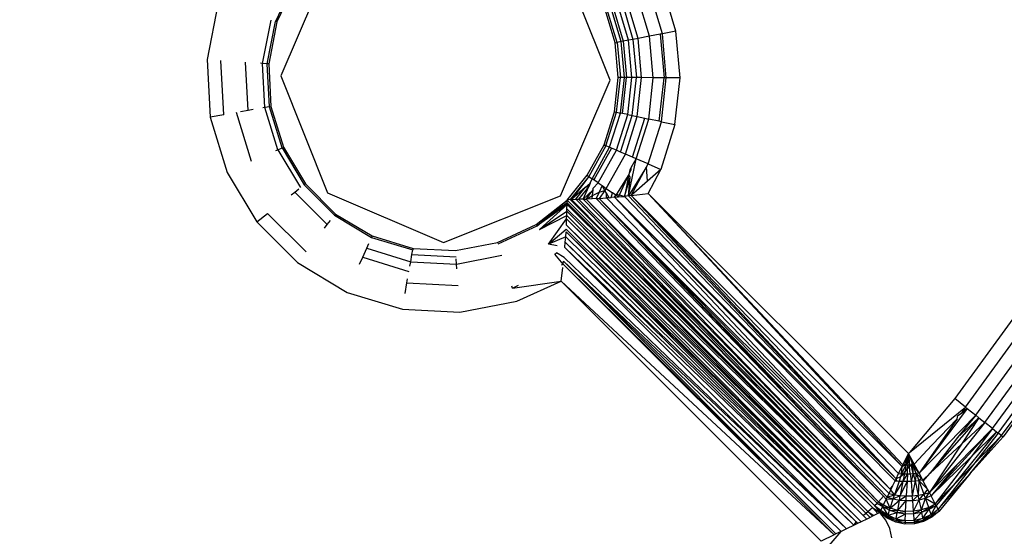
# Model space of a CAD drawing. Units: inches. Extents: x 4524 to 5640, y -3149 to -2566.
# Drawn here: x 5176 to 5179, y -2957 to -2956 of the extents above; entities that cross this region are included whole.
import ezdxf

# ---------------------------------------------------------------- set-up
doc = ezdxf.new("R2010")
doc.units = ezdxf.units.IN
doc.header["$MEASUREMENT"] = 0
doc.layers.add('VP-EQ', color=7, linetype='Continuous', true_color=0x8a3492, plot=False)
doc.styles.get("Standard").update_dxf_attribs({"font": 'arial.ttf'})
doc.dimstyles.get("Standard").update_dxf_attribs({"dimtxt": 14, "dimasz": 20, "dimexe": 20, "dimexo": 50, "dimgap": 20, "dimtad": 0, "dimdec": 0, "dimzin": 0, "dimdsep": 46, "dimtxsty": 'Standard', "dimcen": -0.09, "dimadec": 0, "dimazin": 0, "dimtfac": 1, "dimtdec": 4, "dimtofl": 0, "dimtmove": 0, "dimatfit": 3, "dimfxl": 70, "dimfxlon": 1, "dimtolj": 1, "dimtzin": 0, "dimarcsym": 0})

# ---------------------------------------------------------------- blocks, each defined once
blk = doc.blocks.new('*D176')
at = {"layer": 'Defpoints', "color": 0}
for p in [(5207.268, -2753.9925), (5020.3526, -3148.9542), (5619.7315, -3148.9542)]:
    blk.add_point(p, dxfattribs=at)
at = {"layer": 'VP-EQ', "color": 0, "lineweight": -2}
for p, q in [((5549.7315, -2753.9925), (5639.7315, -2753.9925)), ((5619.7315, -2773.9925), (5619.7315, -2915.9823)), ((5619.7315, -3128.9542), (5619.7315, -2986.9643)), ((5549.7315, -3148.9542), (5639.7315, -3148.9542))]:
    blk.add_line(p, q, dxfattribs=at)
at = {"layer": 'VP-EQ', "color": 0}
for points in [[(5623.0648, -2773.9925), (5616.3982, -2773.9925), (5619.7315, -2753.9925)], [(5616.3982, -3128.9542), (5623.0648, -3128.9542), (5619.7315, -3148.9542)]]:
    blk.add_solid(points, dxfattribs=at)
at = {"layer": 'VP-EQ', "color": 0, "insert": (5619.7315, -2951.4733), "char_height": 14, "attachment_point": 5, "rotation": 90}
blk.add_mtext('\\A1;395', dxfattribs=at)
blk = doc.blocks.new('*D177')
at = {"layer": 'Defpoints', "color": 0}
for p in [(5205.9567, -2905.2026), (5025.5526, -2997.7542), (5561.2311, -2997.7542)]:
    blk.add_point(p, dxfattribs=at)
at = {"layer": 'VP-EQ', "color": 0, "lineweight": -2}
for p, q in [((5561.2311, -2885.2026), (5561.2311, -2865.2026)), ((5491.2311, -2905.2026), (5581.2311, -2905.2026)), ((5491.2311, -2997.7542), (5581.2311, -2997.7542)), ((5561.2311, -3017.7542), (5561.2311, -3037.7542))]:
    blk.add_line(p, q, dxfattribs=at)
at = {"layer": 'VP-EQ', "color": 0}
for points in [[(5557.8978, -2885.2026), (5564.5645, -2885.2026), (5561.2311, -2905.2026)], [(5564.5645, -3017.7542), (5557.8978, -3017.7542), (5561.2311, -2997.7542)]]:
    blk.add_solid(points, dxfattribs=at)
at = {"layer": 'VP-EQ', "color": 0, "insert": (5561.2311, -2952.5006), "char_height": 14, "attachment_point": 5, "rotation": 90}
blk.add_mtext('\\A1;95', dxfattribs=at)
blk = doc.blocks.new('RB2855')
at = {"layer": 'VP-EQ', "color": 0}
for p, q in [((71.2937, 6.4528), (71.1729, 6.1715)), ((71.9728, 6.1611), (71.8594, 6.4454)), ((71.2042, 6.3985), (71.1599, 6.3037)), ((71.2073, 6.3965), (71.1634, 6.3025)), ((72.1322, 6.2801), (72.0998, 6.3895)), ((72.0683, 6.2679), (72.0395, 6.3648)), ((72.0995, 6.2738), (72.0689, 6.3768)), ((71.0208, 6.349), (70.9939, 6.2114)), ((71.9995, 6.2547), (71.9747, 6.3383)), ((71.9795, 6.3403), (72.0046, 6.2557)), ((72.0171, 6.2581), (71.9912, 6.3451)), ((72.0016, 6.3493), (72.0281, 6.2602)), ((72.0404, 6.2625), (72.0132, 6.3541)), ((71.9849, 6.2519), (71.9609, 6.3327)), ((71.9899, 6.2529), (71.9644, 6.3341)), ((71.1287, 6.2018), (71.1493, 6.3071)), ((71.1398, 6.2011), (71.1599, 6.3037)), ((71.1634, 6.3025), (71.1436, 6.2008)), ((71.1634, 6.3025), (71.1599, 6.3037)), ((72.0683, 6.2679), (72.0404, 6.2625)), ((72.0941, 6.2728), (72.0683, 6.2679)), ((72.0774, 6.1671), (72.0683, 6.2679)), ((72.0995, 6.2738), (72.0941, 6.2728)), ((72.0941, 6.2728), (72.1037, 6.1669)), ((72.1322, 6.2801), (72.0995, 6.2738)), ((72.1091, 6.1668), (72.0995, 6.2738)), ((72.1425, 6.1665), (72.1322, 6.2801)), ((71.9849, 6.2519), (71.9899, 6.2529)), ((71.9925, 6.1679), (71.9849, 6.2519)), ((71.9995, 6.2547), (71.9899, 6.2529)), ((71.9899, 6.2529), (71.9976, 6.1679)), ((72.0046, 6.2557), (71.9995, 6.2547)), ((72.0073, 6.1678), (71.9995, 6.2547)), ((72.0171, 6.2581), (72.0046, 6.2557)), ((72.0046, 6.2557), (72.0126, 6.1677)), ((72.0281, 6.2602), (72.0171, 6.2581)), ((72.0252, 6.1676), (72.0171, 6.2581)), ((72.0404, 6.2625), (72.0281, 6.2602)), ((72.0281, 6.2602), (72.0364, 6.1675)), ((72.049, 6.1674), (72.0404, 6.2625)), ((70.9939, 6.2114), (71.0012, 6.0713)), ((71.0341, 6.0771), (71.0272, 6.209)), ((71.0933, 6.0875), (71.0872, 6.2048)), ((71.1287, 6.2018), (71.1235, 6.2022)), ((71.1343, 6.0947), (71.1287, 6.2018)), ((71.1398, 6.2011), (71.1287, 6.2018)), ((71.1436, 6.2008), (71.1398, 6.2011)), ((71.1452, 6.0966), (71.1398, 6.2011)), ((71.1436, 6.2008), (71.1489, 6.0972)), ((71.1729, 6.1715), (71.2863, 5.8872)), ((71.852, 5.8798), (71.9728, 6.1611)), ((71.9833, 6.0841), (71.9925, 6.1679)), ((71.9883, 6.0831), (71.9976, 6.1679)), ((71.9976, 6.1679), (71.9925, 6.1679)), ((72.0073, 6.1678), (71.9976, 6.1679)), ((71.9979, 6.081), (72.0073, 6.1678)), ((72.003, 6.08), (72.0126, 6.1677)), ((72.0126, 6.1677), (72.0073, 6.1678)), ((72.0252, 6.1676), (72.0126, 6.1677)), ((72.0154, 6.0774), (72.0252, 6.1676)), ((72.0364, 6.1675), (72.0252, 6.1676)), ((72.0263, 6.075), (72.0364, 6.1675)), ((72.049, 6.1674), (72.0364, 6.1675)), ((72.0386, 6.0724), (72.049, 6.1674)), ((72.0774, 6.1671), (72.049, 6.1674)), ((72.0664, 6.0666), (72.0774, 6.1671)), ((72.1037, 6.1669), (72.0774, 6.1671)), ((72.0921, 6.0611), (72.1037, 6.1669)), ((72.0974, 6.06), (72.1091, 6.1668)), ((72.1091, 6.1668), (72.1037, 6.1669)), ((72.1425, 6.1665), (72.1091, 6.1668)), ((72.1301, 6.0531), (72.1425, 6.1665)), ((71.0341, 6.0771), (71.0012, 6.0713)), ((71.1016, 5.9636), (71.0653, 6.0825)), ((71.0933, 6.0875), (71.0751, 6.0843)), ((71.1057, 6.0896), (71.0933, 6.0875)), ((71.1343, 6.0947), (71.1291, 6.0938)), ((71.1452, 6.0966), (71.1343, 6.0947)), ((71.1656, 5.992), (71.1343, 6.0947)), ((71.1452, 6.0966), (71.1489, 6.0972)), ((71.1758, 5.9966), (71.1452, 6.0966)), ((71.1489, 6.0972), (71.1792, 5.9981)), ((71.9578, 6.0038), (71.9833, 6.0841)), ((71.9625, 6.0017), (71.9883, 6.0831)), ((71.9715, 5.9979), (71.9979, 6.081)), ((71.9833, 6.0841), (71.9883, 6.0831)), ((71.9879, 5.9908), (72.0154, 6.0774)), ((71.9883, 6.0831), (71.9979, 6.081)), ((72.003, 6.08), (71.9979, 6.081)), ((71.9982, 5.9864), (72.0263, 6.075)), ((72.0154, 6.0774), (72.003, 6.08)), ((72.0154, 6.0774), (72.0263, 6.075)), ((72.0263, 6.075), (72.0386, 6.0724)), ((71.0012, 6.0713), (71.0421, 5.9371)), ((72.0097, 5.9814), (72.0386, 6.0724)), ((72.0267, 5.9741), (72.0567, 6.0686)), ((72.0358, 5.9702), (72.0664, 6.0666)), ((72.0386, 6.0724), (72.0567, 6.0686)), ((72.0567, 6.0686), (72.0664, 6.0666)), ((72.0649, 5.9576), (72.0974, 6.06)), ((72.0921, 6.0611), (72.0664, 6.0666)), ((72.0974, 6.06), (72.0921, 6.0611)), ((72.1301, 6.0531), (72.0956, 5.9444)), ((72.0974, 6.06), (72.1301, 6.0531)), ((71.9169, 5.93), (71.9578, 6.0038)), ((71.9578, 6.0038), (71.9625, 6.0017)), ((71.1608, 5.9899), (71.1656, 5.992)), ((71.1656, 5.992), (71.1758, 5.9966)), ((71.1656, 5.992), (71.2209, 5.9001)), ((71.1792, 5.9981), (71.1758, 5.9966)), ((71.1758, 5.9966), (71.2296, 5.9069)), ((71.1792, 5.9981), (71.2326, 5.9092)), ((71.9625, 6.0017), (71.9211, 5.9271)), ((71.9291, 5.9216), (71.9715, 5.9979)), ((71.9763, 5.9958), (71.9335, 5.9186)), ((71.9438, 5.9114), (71.9879, 5.9908)), ((71.9715, 5.9979), (71.9625, 6.0017)), ((71.9634, 5.8979), (72.0097, 5.9814)), ((71.9763, 5.9958), (71.9715, 5.9979)), ((71.9879, 5.9908), (71.9763, 5.9958)), ((71.9982, 5.9864), (71.9879, 5.9908)), ((72.0097, 5.9814), (71.9982, 5.9864)), ((72.0267, 5.9741), (72.0097, 5.9814)), ((72.0174, 5.8797), (72.0358, 5.9702)), ((72.0241, 5.9491), (72.0358, 5.9702)), ((72.0358, 5.9702), (72.0267, 5.9741)), ((72.0649, 5.9576), (72.0358, 5.9702)), ((72.0607, 5.9507), (72.0649, 5.9576)), ((72.0649, 5.9576), (72.0956, 5.9444)), ((71.0421, 5.9371), (71.1144, 5.8169)), ((72.0184, 5.932), (71.9883, 5.8845)), ((71.9956, 5.8823), (72.0184, 5.932)), ((72.0184, 5.932), (72.0078, 5.8787)), ((72.0607, 5.9507), (72.0174, 5.8797)), ((72.0184, 5.932), (72.0236, 5.9434)), ((72.0204, 5.9424), (72.0184, 5.932)), ((72.0217, 5.9242), (72.0184, 5.932)), ((72.0204, 5.9424), (72.0241, 5.9491)), ((72.0236, 5.9434), (72.0241, 5.9491)), ((72.0239, 5.8805), (72.0607, 5.9507)), ((72.0636, 5.9158), (72.0607, 5.9507)), ((72.0956, 5.9444), (72.0636, 5.9158)), ((72.0653, 5.8854), (72.0956, 5.9444)), ((71.2326, 5.9092), (71.2296, 5.9069)), ((71.2326, 5.9092), (71.3059, 5.8359)), ((71.868, 5.8693), (71.9169, 5.93)), ((71.9211, 5.9271), (71.8756, 5.8714)), ((71.9211, 5.9271), (71.8791, 5.8715)), ((71.9123, 5.9003), (71.9243, 5.9107)), ((71.9169, 5.93), (71.9211, 5.9271)), ((71.9243, 5.9107), (71.921, 5.903)), ((71.9211, 5.9271), (71.9291, 5.9216)), ((71.9243, 5.9107), (71.9291, 5.9216)), ((71.9335, 5.9186), (71.9291, 5.9216)), ((71.9317, 5.8983), (71.9438, 5.9114)), ((71.9438, 5.9114), (71.9335, 5.9186)), ((71.9438, 5.9114), (71.9531, 5.905)), ((72.0078, 5.8787), (72.0217, 5.9242)), ((72.0174, 5.8797), (72.0217, 5.9242)), ((72.0636, 5.9158), (72.0239, 5.8805)), ((71.1979, 5.8822), (71.2068, 5.8891)), ((71.2068, 5.8891), (71.2167, 5.8968)), ((71.2068, 5.8891), (71.2857, 5.8101)), ((71.2296, 5.9069), (71.3036, 5.8329)), ((71.2863, 5.8872), (71.5676, 5.7663)), ((71.9123, 5.9003), (71.8791, 5.8715)), ((71.8897, 5.8716), (71.9123, 5.9003)), ((71.921, 5.903), (71.8958, 5.8717)), ((71.9073, 5.872), (71.921, 5.903)), ((71.9314, 5.895), (71.9073, 5.872)), ((71.921, 5.903), (71.9123, 5.9003)), ((71.9141, 5.8723), (71.9314, 5.895)), ((71.9301, 5.8806), (71.9314, 5.895)), ((71.9301, 5.8806), (71.9458, 5.8888)), ((71.9314, 5.895), (71.9317, 5.8983)), ((71.9458, 5.8888), (71.939, 5.8734)), ((71.9531, 5.905), (71.9458, 5.8888)), ((71.9458, 5.8888), (71.96, 5.8932)), ((71.96, 5.8932), (71.9458, 5.8738)), ((71.9531, 5.905), (71.9634, 5.8979)), ((71.96, 5.8932), (71.9531, 5.905)), ((71.9634, 5.8979), (71.96, 5.8932)), ((71.9637, 5.8868), (71.96, 5.8932)), ((71.9634, 5.8979), (71.9786, 5.8873)), ((71.9703, 5.8755), (71.9637, 5.8868)), ((71.964, 5.875), (71.9637, 5.8868)), ((71.9749, 5.8759), (71.9786, 5.8873)), ((71.9868, 5.8817), (71.9786, 5.8873)), ((71.9883, 5.8845), (71.9868, 5.8817)), ((71.9883, 5.8845), (71.9956, 5.8823)), ((72.0239, 5.8805), (72.0653, 5.8854)), ((72.6974, 5.2538), (72.0653, 5.8854)), ((72.0653, 5.8854), (72.6835, 5.2262)), ((72.0653, 5.8854), (72.6818, 5.2227)), ((71.5676, 5.7663), (71.852, 5.8798)), ((71.7931, 5.8107), (71.868, 5.8693)), ((71.7951, 5.8075), (71.868, 5.8693)), ((71.868, 5.8627), (71.7951, 5.8075)), ((71.8756, 5.8714), (71.868, 5.8693)), ((71.868, 5.8627), (71.868, 5.8693)), ((71.868, 5.8693), (72.6096, 5.1227)), ((71.868, 5.8593), (71.868, 5.8627)), ((71.868, 5.8627), (72.6096, 5.1227)), ((71.8791, 5.8715), (71.8756, 5.8714)), ((71.8756, 5.8714), (72.6151, 5.1275)), ((71.8791, 5.8715), (71.8897, 5.8716)), ((71.8791, 5.8715), (72.6151, 5.1275)), ((71.8897, 5.8716), (71.8958, 5.8717)), ((71.8897, 5.8716), (72.6214, 5.1331)), ((71.8897, 5.8716), (72.6151, 5.1275)), ((71.9073, 5.872), (71.8958, 5.8717)), ((71.8958, 5.8717), (72.6214, 5.1331)), ((71.9073, 5.872), (71.9141, 5.8723)), ((71.9073, 5.872), (72.6243, 5.1364)), ((71.9141, 5.8723), (71.9301, 5.8806)), ((71.9294, 5.873), (71.9141, 5.8723)), ((71.9141, 5.8723), (72.6365, 5.1503)), ((71.9141, 5.8723), (72.6243, 5.1364)), ((71.9294, 5.873), (71.9301, 5.8806)), ((71.939, 5.8734), (71.9294, 5.873)), ((71.939, 5.8734), (71.9458, 5.8738)), ((71.939, 5.8734), (72.6365, 5.1503)), ((71.9458, 5.8738), (71.964, 5.875)), ((71.9458, 5.8738), (72.6501, 5.1571)), ((71.9458, 5.8738), (72.6457, 5.148)), ((71.9458, 5.8738), (72.6521, 5.1681)), ((71.9458, 5.8738), (72.6365, 5.1503)), ((71.9703, 5.8755), (71.964, 5.875)), ((71.964, 5.875), (72.6521, 5.1681)), ((71.9703, 5.8755), (71.9749, 5.8759)), ((71.9834, 5.8766), (71.9749, 5.8759)), ((71.9834, 5.8766), (71.9868, 5.8817)), ((71.9834, 5.8766), (71.9934, 5.8775)), ((71.9834, 5.8766), (72.6672, 5.1925)), ((71.9834, 5.8766), (72.665, 5.188)), ((71.9834, 5.8766), (72.6521, 5.1681)), ((71.9934, 5.8775), (71.9868, 5.8817)), ((71.9934, 5.8775), (71.9956, 5.8823)), ((71.9934, 5.8775), (72.0078, 5.8787)), ((71.9956, 5.8823), (72.0078, 5.8787)), ((72.0174, 5.8797), (72.0078, 5.8787)), ((72.0078, 5.8787), (72.6672, 5.1925)), ((72.0239, 5.8805), (72.0174, 5.8797)), ((72.0174, 5.8797), (72.6672, 5.1925)), ((72.0239, 5.8805), (72.6818, 5.2227)), ((72.0239, 5.8805), (72.6734, 5.2052)), ((72.0239, 5.8805), (72.6672, 5.1925)), ((71.1144, 5.8169), (71.1407, 5.8374)), ((71.1407, 5.8374), (71.2341, 5.744)), ((71.3059, 5.8359), (71.3036, 5.8329)), ((71.3059, 5.8359), (71.3948, 5.7825)), ((71.868, 5.8593), (71.7951, 5.8075)), ((71.868, 5.8593), (71.801, 5.7981)), ((71.801, 5.7981), (71.8677, 5.8425)), ((71.8674, 5.832), (71.8677, 5.8425)), ((71.8677, 5.8425), (71.8678, 5.8487)), ((72.5938, 5.1089), (71.8677, 5.8425)), ((71.8677, 5.8425), (72.5986, 5.1131)), ((71.8678, 5.8487), (71.868, 5.8593)), ((71.8678, 5.8487), (72.6096, 5.1227)), ((71.868, 5.8593), (72.6096, 5.1227)), ((71.1144, 5.8169), (71.2135, 5.7177)), ((71.2857, 5.8101), (71.2935, 5.8201)), ((71.3036, 5.8329), (71.3932, 5.7791)), ((71.801, 5.7981), (71.8674, 5.832)), ((71.8231, 5.7628), (71.8671, 5.8242)), ((71.8664, 5.8089), (71.8671, 5.8242)), ((71.8671, 5.8242), (71.8674, 5.832)), ((71.8671, 5.8242), (72.5875, 5.1033)), ((71.8671, 5.8242), (72.5938, 5.1089)), ((71.8674, 5.832), (72.5938, 5.1089)), ((71.2788, 5.8013), (71.2857, 5.8101)), ((71.6992, 5.7668), (71.7931, 5.8107)), ((71.7004, 5.7632), (71.7951, 5.8075)), ((71.7931, 5.8107), (71.7951, 5.8075)), ((71.8231, 5.7628), (71.866, 5.7993)), ((71.8649, 5.7806), (71.8656, 5.7926)), ((71.8656, 5.7926), (72.5823, 5.0882)), ((71.8656, 5.7926), (72.5701, 5.088)), ((71.866, 5.7993), (72.5823, 5.0882)), ((71.8664, 5.8089), (72.5823, 5.0882)), ((71.8664, 5.8089), (72.5875, 5.1033)), ((71.3815, 5.7526), (71.3866, 5.7641)), ((71.3948, 5.7825), (71.3932, 5.7791)), ((71.3932, 5.7791), (71.4933, 5.7485)), ((71.3948, 5.7825), (71.4939, 5.7522)), ((71.5975, 5.7469), (71.6992, 5.7668)), ((71.8649, 5.7806), (71.8231, 5.7628)), ((71.8627, 5.7547), (71.8638, 5.7678)), ((71.8638, 5.7678), (71.8649, 5.7806)), ((71.8638, 5.7678), (72.5631, 5.0819)), ((71.8638, 5.7678), (72.5701, 5.088)), ((71.8649, 5.7806), (72.5701, 5.088)), ((71.3718, 5.7309), (71.3815, 5.7526)), ((71.3815, 5.7526), (71.4883, 5.72)), ((71.4914, 5.7376), (71.4933, 5.7485)), ((71.4939, 5.7522), (71.4933, 5.7485)), ((71.4939, 5.7522), (71.5975, 5.7469)), ((71.8439, 5.7586), (71.8231, 5.7628)), ((71.8382, 5.7387), (71.8424, 5.7415)), ((71.8607, 5.7305), (71.8424, 5.7415)), ((71.8627, 5.7547), (72.5466, 5.071)), ((71.8627, 5.7547), (72.5631, 5.0819)), ((71.2135, 5.7177), (71.3338, 5.6455)), ((71.3643, 5.714), (71.3718, 5.7309)), ((71.3718, 5.7309), (71.4841, 5.6966)), ((71.4863, 5.709), (71.4883, 5.72)), ((71.4883, 5.72), (71.4914, 5.7376)), ((71.4883, 5.72), (71.5998, 5.7142)), ((71.4914, 5.7376), (71.5985, 5.7321)), ((71.5998, 5.7142), (71.5989, 5.7268)), ((71.5998, 5.7142), (71.7094, 5.7356)), ((71.8589, 5.7144), (71.8382, 5.7387)), ((71.8589, 5.7144), (71.8597, 5.7213)), ((71.8597, 5.7213), (72.521, 5.0586)), ((71.8597, 5.7213), (72.5342, 5.065)), ((71.8597, 5.7213), (72.5466, 5.071)), ((71.8607, 5.7305), (72.5466, 5.071)), ((71.6006, 5.7031), (71.5998, 5.7142)), ((71.854, 5.673), (71.8579, 5.7062)), ((71.8589, 5.7144), (71.8547, 5.7119)), ((71.8589, 5.7144), (72.5168, 5.0566)), ((71.8589, 5.7144), (72.521, 5.0586)), ((71.4747, 5.6427), (71.4792, 5.6686)), ((71.4792, 5.6686), (71.4809, 5.6784)), ((71.4792, 5.6686), (71.6035, 5.6622)), ((71.7354, 5.6559), (71.854, 5.673)), ((71.7457, 5.6241), (71.854, 5.673)), ((71.854, 5.673), (72.5168, 5.0566)), ((71.854, 5.673), (72.4849, 5.0413)), ((71.3338, 5.6455), (71.468, 5.6045)), ((71.7354, 5.6559), (71.7337, 5.661)), ((71.7354, 5.6559), (71.7498, 5.6627)), ((71.608, 5.5973), (71.7457, 5.6241)), ((71.468, 5.6045), (71.608, 5.5973)), ((72.9506, 5.5811), (72.8098, 5.3878)), ((72.8359, 5.367), (72.9784, 5.5626)), ((72.8608, 5.3473), (73.0048, 5.545)), ((72.883, 5.3296), (73.0285, 5.5292)), ((72.9016, 5.3148), (73.0482, 5.5161)), ((72.9156, 5.3037), (73.0631, 5.5062)), ((72.9232, 5.2976), (73.0723, 5.5)), ((73.0755, 5.4979), (72.9272, 5.2945)), ((72.8098, 5.3878), (72.7001, 5.2569)), ((72.8359, 5.367), (72.8098, 5.3878)), ((72.7001, 5.2569), (72.8359, 5.367)), ((72.8402, 5.3636), (72.7231, 5.2064)), ((72.8359, 5.367), (72.8258, 5.3525)), ((72.8258, 5.3525), (72.8402, 5.3636)), ((72.8359, 5.367), (72.8402, 5.3636)), ((72.8402, 5.3636), (72.8608, 5.3473)), ((72.7231, 5.2064), (72.8608, 5.3473)), ((72.8158, 5.3384), (72.7231, 5.2064)), ((72.7503, 5.2064), (72.8685, 5.3411)), ((72.7539, 5.2742), (72.8158, 5.3384)), ((72.8158, 5.3384), (72.8175, 5.3462)), ((72.8608, 5.3473), (72.8162, 5.2927)), ((72.8162, 5.2927), (72.8685, 5.3411)), ((72.8175, 5.3462), (72.8258, 5.3525)), ((72.8685, 5.3411), (72.8258, 5.2764)), ((72.8608, 5.3473), (72.8685, 5.3411)), ((72.8685, 5.3411), (72.883, 5.3296)), ((72.883, 5.3296), (72.7482, 5.1591)), ((72.7525, 5.151), (72.9016, 5.3148)), ((72.8139, 5.2258), (72.9016, 5.3148)), ((72.8258, 5.2764), (72.883, 5.3296)), ((72.9016, 5.3148), (72.8494, 5.246)), ((72.9016, 5.3148), (72.883, 5.3296)), ((72.9016, 5.3148), (72.9115, 5.307)), ((72.8162, 5.2927), (72.7503, 5.2064)), ((72.9115, 5.307), (72.8068, 5.1774)), ((72.8473, 5.2056), (72.9232, 5.2976)), ((72.9272, 5.2945), (72.8473, 5.2056)), ((72.8494, 5.246), (72.9115, 5.307)), ((72.9156, 5.3037), (72.8553, 5.2275)), ((72.8553, 5.2275), (72.9232, 5.2976)), ((72.9115, 5.307), (72.9156, 5.3037)), ((72.9232, 5.2976), (72.9156, 5.3037)), ((72.9232, 5.2976), (72.9272, 5.2945)), ((72.7113, 5.2283), (72.7539, 5.2742)), ((72.8258, 5.2764), (72.7482, 5.1591)), ((72.7503, 5.2064), (72.8258, 5.2764)), ((72.6835, 5.2262), (72.6974, 5.2538)), ((72.6974, 5.2538), (72.6875, 5.2262)), ((72.6974, 5.2538), (72.6916, 5.2263)), ((72.6974, 5.2538), (72.6957, 5.2264)), ((72.7001, 5.2569), (72.6974, 5.2538)), ((72.6974, 5.2538), (72.6998, 5.2265)), ((72.7089, 5.2327), (72.6974, 5.2538)), ((72.6974, 5.2538), (72.7067, 5.2302)), ((72.7525, 5.151), (72.8494, 5.246)), ((72.8494, 5.246), (72.7625, 5.1317)), ((72.6734, 5.2052), (72.6818, 5.2227)), ((72.6804, 5.205), (72.6916, 5.2263)), ((72.6804, 5.205), (72.6818, 5.2227)), ((72.6818, 5.2227), (72.6835, 5.2262)), ((72.6818, 5.2227), (72.6875, 5.2262)), ((72.6835, 5.2262), (72.6875, 5.2262)), ((72.6875, 5.2262), (72.6916, 5.2263)), ((72.6898, 5.211), (72.6916, 5.2263)), ((72.6898, 5.211), (72.6953, 5.2172)), ((72.6916, 5.2263), (72.6957, 5.2264)), ((72.6947, 5.205), (72.6953, 5.2172)), ((72.6953, 5.2172), (72.6957, 5.2264)), ((72.6953, 5.2172), (72.7002, 5.2228)), ((72.6957, 5.2264), (72.6998, 5.2265)), ((72.6998, 5.2265), (72.7039, 5.2266)), ((72.7002, 5.2228), (72.6998, 5.2265)), ((72.7002, 5.2228), (72.7039, 5.2266)), ((72.7018, 5.2051), (72.7002, 5.2228)), ((72.7067, 5.2302), (72.7039, 5.2266)), ((72.7039, 5.2266), (72.708, 5.2267)), ((72.709, 5.2054), (72.7039, 5.2266)), ((72.7089, 5.2327), (72.708, 5.2267)), ((72.708, 5.2267), (72.7113, 5.2283)), ((72.709, 5.2054), (72.708, 5.2267)), ((72.7161, 5.2058), (72.708, 5.2267)), ((72.7231, 5.2064), (72.708, 5.2267)), ((72.7113, 5.2283), (72.7089, 5.2327)), ((72.7231, 5.2064), (72.7113, 5.2283)), ((72.7482, 5.1591), (72.8139, 5.2258)), ((72.8139, 5.2258), (72.7525, 5.151)), ((72.8553, 5.2275), (72.7693, 5.1188)), ((72.8068, 5.1774), (72.8553, 5.2275)), ((72.665, 5.188), (72.6672, 5.1925)), ((72.6672, 5.1925), (72.6734, 5.2052)), ((72.6778, 5.1973), (72.6672, 5.1925)), ((72.6693, 5.1877), (72.6672, 5.1925)), ((72.6734, 5.2052), (72.6804, 5.205)), ((72.6778, 5.1973), (72.6744, 5.1873)), ((72.6804, 5.205), (72.6778, 5.1973)), ((72.6875, 5.2049), (72.6778, 5.1973)), ((72.6804, 5.205), (72.6875, 5.2049)), ((72.6804, 5.205), (72.6845, 5.205)), ((72.6947, 5.205), (72.684, 5.1868)), ((72.6875, 5.2049), (72.684, 5.1868)), ((72.6845, 5.205), (72.6898, 5.211)), ((72.6875, 5.2049), (72.6898, 5.211)), ((72.6875, 5.2049), (72.6947, 5.205)), ((72.6947, 5.205), (72.6938, 5.1867)), ((72.6947, 5.205), (72.7018, 5.2051)), ((72.7018, 5.2051), (72.709, 5.2054)), ((72.7018, 5.2051), (72.7035, 5.1869)), ((72.709, 5.2054), (72.7035, 5.1869)), ((72.709, 5.2054), (72.7161, 5.2058)), ((72.709, 5.2054), (72.7132, 5.1875)), ((72.7161, 5.2058), (72.7132, 5.1875)), ((72.7231, 5.2064), (72.7161, 5.2058)), ((72.7161, 5.2058), (72.7298, 5.1939)), ((72.7161, 5.2058), (72.7228, 5.1883)), ((72.7298, 5.1939), (72.7228, 5.1883)), ((72.7298, 5.1939), (72.7231, 5.2064)), ((72.7321, 5.1895), (72.7298, 5.1939)), ((72.7503, 5.2064), (72.7321, 5.1895)), ((72.7334, 5.1871), (72.7503, 5.2064)), ((72.7693, 5.1188), (72.8473, 5.2056)), ((72.8473, 5.2056), (72.7717, 5.114)), ((72.6501, 5.1571), (72.6543, 5.1659)), ((72.6521, 5.1681), (72.6594, 5.1764)), ((72.6521, 5.1681), (72.6543, 5.1659)), ((72.6543, 5.1659), (72.6594, 5.1764)), ((72.6634, 5.154), (72.6543, 5.1659)), ((72.6594, 5.1764), (72.665, 5.188)), ((72.6744, 5.1873), (72.6634, 5.154)), ((72.684, 5.1868), (72.6634, 5.154)), ((72.665, 5.188), (72.6693, 5.1877)), ((72.6693, 5.1877), (72.6744, 5.1873)), ((72.6744, 5.1873), (72.684, 5.1868)), ((72.684, 5.1868), (72.6775, 5.152)), ((72.6938, 5.1867), (72.6775, 5.152)), ((72.684, 5.1868), (72.6938, 5.1867)), ((72.6938, 5.1867), (72.692, 5.1511)), ((72.6938, 5.1867), (72.7035, 5.1869)), ((72.7035, 5.1869), (72.7132, 5.1875)), ((72.7035, 5.1869), (72.7066, 5.1514)), ((72.7132, 5.1875), (72.7066, 5.1514)), ((72.7132, 5.1875), (72.7228, 5.1883)), ((72.7132, 5.1875), (72.7211, 5.1529)), ((72.7228, 5.1883), (72.7211, 5.1529)), ((72.7321, 5.1895), (72.7228, 5.1883)), ((72.7228, 5.1883), (72.7437, 5.1677)), ((72.7228, 5.1883), (72.735, 5.1555)), ((72.7334, 5.1871), (72.7321, 5.1895)), ((72.7437, 5.1677), (72.7334, 5.1871)), ((72.7437, 5.1677), (72.735, 5.1555)), ((72.7482, 5.1591), (72.7437, 5.1677)), ((72.8068, 5.1774), (72.7625, 5.1317)), ((72.8068, 5.1774), (72.7644, 5.1282)), ((72.6243, 5.1364), (72.6365, 5.1503)), ((72.6365, 5.1503), (72.6433, 5.1432)), ((72.6367, 5.1294), (72.6433, 5.1432)), ((72.6433, 5.1432), (72.6457, 5.148)), ((72.6433, 5.1432), (72.6601, 5.1437)), ((72.653, 5.1214), (72.6433, 5.1432)), ((72.6457, 5.148), (72.6501, 5.1571)), ((72.6457, 5.148), (72.6634, 5.154)), ((72.6457, 5.148), (72.6601, 5.1437)), ((72.6501, 5.1571), (72.6634, 5.154)), ((72.653, 5.1214), (72.6601, 5.1437)), ((72.6601, 5.1437), (72.6634, 5.154)), ((72.6601, 5.1437), (72.6775, 5.152)), ((72.6601, 5.1437), (72.6754, 5.1409)), ((72.6634, 5.154), (72.6775, 5.152)), ((72.6754, 5.1409), (72.6775, 5.152)), ((72.6754, 5.1409), (72.692, 5.1511)), ((72.6775, 5.152), (72.692, 5.1511)), ((72.6914, 5.1396), (72.692, 5.1511)), ((72.692, 5.1511), (72.7066, 5.1514)), ((72.7066, 5.1514), (72.7211, 5.1529)), ((72.7076, 5.1399), (72.7066, 5.1514)), ((72.7076, 5.1399), (72.7211, 5.1529)), ((72.7211, 5.1529), (72.735, 5.1555)), ((72.7235, 5.1418), (72.7211, 5.1529)), ((72.7235, 5.1418), (72.735, 5.1555)), ((72.7235, 5.1418), (72.7387, 5.1453)), ((72.7286, 5.117), (72.7387, 5.1453)), ((72.735, 5.1555), (72.7482, 5.1591)), ((72.7387, 5.1453), (72.735, 5.1555)), ((72.7387, 5.1453), (72.7482, 5.1591)), ((72.7525, 5.151), (72.7387, 5.1453)), ((72.7387, 5.1453), (72.7625, 5.1317)), ((72.7465, 5.1231), (72.7387, 5.1453)), ((72.7525, 5.151), (72.7482, 5.1591)), ((72.7625, 5.1317), (72.7525, 5.151)), ((72.5986, 5.1131), (72.6096, 5.1227)), ((72.6096, 5.1227), (72.6231, 5.108)), ((72.6096, 5.1227), (72.6279, 5.1104)), ((72.6151, 5.1275), (72.6214, 5.1331)), ((72.6151, 5.1275), (72.6303, 5.1164)), ((72.6151, 5.1275), (72.6289, 5.1136)), ((72.6151, 5.1275), (72.6279, 5.1104)), ((72.6214, 5.1331), (72.6243, 5.1364)), ((72.6214, 5.1331), (72.6348, 5.1257)), ((72.6243, 5.1364), (72.6367, 5.1294)), ((72.6243, 5.1364), (72.6348, 5.1257)), ((72.6303, 5.1164), (72.6348, 5.1257)), ((72.6348, 5.1257), (72.6367, 5.1294)), ((72.6478, 5.1042), (72.6348, 5.1257)), ((72.6348, 5.1257), (72.653, 5.1214)), ((72.6348, 5.1257), (72.6516, 5.1168)), ((72.6367, 5.1294), (72.653, 5.1214)), ((72.6516, 5.1168), (72.653, 5.1214)), ((72.653, 5.1214), (72.6754, 5.1409)), ((72.6711, 5.1159), (72.653, 5.1214)), ((72.6711, 5.1159), (72.6754, 5.1409)), ((72.6711, 5.1159), (72.6914, 5.1396)), ((72.6754, 5.1409), (72.6914, 5.1396)), ((72.6902, 5.1134), (72.6914, 5.1396)), ((72.6914, 5.1396), (72.7076, 5.1399)), ((72.7076, 5.1399), (72.7235, 5.1418)), ((72.7096, 5.1137), (72.7076, 5.1399)), ((72.7096, 5.1137), (72.7235, 5.1418)), ((72.7286, 5.117), (72.7235, 5.1418)), ((72.7465, 5.1231), (72.7286, 5.117)), ((72.7297, 5.1118), (72.7465, 5.1231)), ((72.7297, 5.1118), (72.748, 5.1186)), ((72.7325, 5.097), (72.748, 5.1186)), ((72.7465, 5.1231), (72.7625, 5.1317)), ((72.748, 5.1186), (72.7465, 5.1231)), ((72.748, 5.1186), (72.7625, 5.1317)), ((72.748, 5.1186), (72.7644, 5.1282)), ((72.7522, 5.106), (72.748, 5.1186)), ((72.7522, 5.106), (72.7644, 5.1282)), ((72.7522, 5.106), (72.7693, 5.1188)), ((72.7693, 5.1188), (72.7534, 5.1021)), ((72.7644, 5.1282), (72.7625, 5.1317)), ((72.7693, 5.1188), (72.7644, 5.1282)), ((72.7717, 5.114), (72.7693, 5.1188)), ((72.5961, 5.0949), (72.5823, 5.0882)), ((72.5875, 5.1033), (72.5938, 5.1089)), ((72.5875, 5.1033), (72.5961, 5.0949)), ((72.5938, 5.1089), (72.5986, 5.1131)), ((72.6039, 5.0987), (72.5938, 5.1089)), ((72.6039, 5.0987), (72.5961, 5.0949)), ((72.5986, 5.1131), (72.61, 5.1017)), ((72.5986, 5.1131), (72.6131, 5.1032)), ((72.61, 5.1017), (72.6039, 5.0987)), ((72.6131, 5.1032), (72.61, 5.1017)), ((72.6231, 5.108), (72.6131, 5.1032)), ((72.6279, 5.1104), (72.6231, 5.108)), ((72.6422, 5.0925), (72.6279, 5.1104)), ((72.6459, 5.0973), (72.6279, 5.1104)), ((72.6467, 5.1002), (72.6279, 5.1104)), ((72.6289, 5.1136), (72.6467, 5.1002)), ((72.6467, 5.1002), (72.6303, 5.1164)), ((72.6303, 5.1164), (72.6478, 5.1042)), ((72.6467, 5.1002), (72.6459, 5.0973)), ((72.6665, 5.0875), (72.6459, 5.0973)), ((72.6671, 5.0911), (72.6459, 5.0973)), ((72.6478, 5.1042), (72.6467, 5.1002)), ((72.6678, 5.0958), (72.6467, 5.1002)), ((72.6467, 5.1002), (72.6671, 5.0911)), ((72.6478, 5.1042), (72.6516, 5.1168)), ((72.6478, 5.1042), (72.6702, 5.1107)), ((72.6478, 5.1042), (72.6678, 5.0958)), ((72.6516, 5.1168), (72.6711, 5.1159)), ((72.6516, 5.1168), (72.6702, 5.1107)), ((72.6678, 5.0958), (72.6671, 5.0911)), ((72.6678, 5.0958), (72.6702, 5.1107)), ((72.6678, 5.0958), (72.69, 5.1078)), ((72.6678, 5.0958), (72.6893, 5.0917)), ((72.6702, 5.1107), (72.6711, 5.1159)), ((72.6702, 5.1107), (72.6902, 5.1134)), ((72.6702, 5.1107), (72.69, 5.1078)), ((72.6902, 5.1134), (72.6711, 5.1159)), ((72.6893, 5.0917), (72.69, 5.1078)), ((72.69, 5.1078), (72.6902, 5.1134)), ((72.69, 5.1078), (72.71, 5.1081)), ((72.7096, 5.1137), (72.6902, 5.1134)), ((72.7286, 5.117), (72.7096, 5.1137)), ((72.71, 5.1081), (72.7096, 5.1137)), ((72.71, 5.1081), (72.7286, 5.117)), ((72.71, 5.1081), (72.7297, 5.1118)), ((72.7112, 5.0921), (72.71, 5.1081)), ((72.7112, 5.0921), (72.7297, 5.1118)), ((72.7112, 5.0921), (72.7325, 5.097)), ((72.7325, 5.097), (72.7115, 5.087)), ((72.7297, 5.1118), (72.7286, 5.117)), ((72.7325, 5.097), (72.7297, 5.1118)), ((72.7325, 5.097), (72.7522, 5.106)), ((72.7325, 5.097), (72.7333, 5.0923)), ((72.7522, 5.106), (72.7333, 5.0923)), ((72.7333, 5.0923), (72.7534, 5.1021)), ((72.7534, 5.1021), (72.734, 5.0887)), ((72.7543, 5.0991), (72.734, 5.0887)), ((72.7522, 5.106), (72.7534, 5.1021)), ((72.7534, 5.1021), (72.7717, 5.114)), ((72.7534, 5.1021), (72.7543, 5.0991)), ((72.7717, 5.114), (72.7543, 5.0991)), ((72.5466, 5.071), (72.5342, 5.065)), ((72.5652, 5.0799), (72.5466, 5.071)), ((72.5631, 5.0819), (72.5652, 5.0799)), ((72.5652, 5.0799), (72.5701, 5.088)), ((72.5739, 5.0842), (72.5652, 5.0799)), ((72.5701, 5.088), (72.5739, 5.0842)), ((72.5823, 5.0882), (72.5739, 5.0842)), ((72.6519, 5.0718), (72.6422, 5.0925)), ((72.6567, 5.0494), (72.6519, 5.0718)), ((72.6671, 5.0911), (72.6665, 5.0875)), ((72.6889, 5.0827), (72.6665, 5.0875)), ((72.6891, 5.0866), (72.6665, 5.0875)), ((72.6893, 5.0917), (72.6671, 5.0911)), ((72.6671, 5.0911), (72.6891, 5.0866)), ((72.6891, 5.0866), (72.6889, 5.0827)), ((72.7118, 5.0831), (72.6889, 5.0827)), ((72.6893, 5.0917), (72.6891, 5.0866)), ((72.6891, 5.0866), (72.7115, 5.087)), ((72.6893, 5.0917), (72.7112, 5.0921)), ((72.7112, 5.0921), (72.7115, 5.087)), ((72.7115, 5.087), (72.7333, 5.0923)), ((72.7115, 5.087), (72.7118, 5.0831)), ((72.7333, 5.0923), (72.7118, 5.0831)), ((72.734, 5.0887), (72.7118, 5.0831)), ((72.7333, 5.0923), (72.734, 5.0887)), ((72.5168, 5.0566), (72.4849, 5.0413)), ((72.5046, 5.0305), (72.5342, 5.065)), ((72.521, 5.0586), (72.5168, 5.0566)), ((72.5342, 5.065), (72.521, 5.0586))]:
    blk.add_line(p, q, dxfattribs=at)
blk = doc.blocks.new('RB2855_2D')
at = {"layer": 'VP-EQ', "color": 0}
blk.add_blockref('RB2855', (5105.701, -2962.1144), dxfattribs=at)

msp = doc.modelspace()

# ---------------------------------------------------------------- block references
at = {"layer": 'VP-EQ', "color": 0}
msp.add_blockref('RB2855_2D', (0, 0), dxfattribs=at)

# ---------------------------------------------------------------- dimensions: what is measured, and where the dimension line sits
dim = msp.add_linear_dim(base=(5619.7315, -3148.9542), p1=(5207.268, -2753.9925), p2=(5020.3526, -3148.9542), angle=90, dimstyle='Standard', dxfattribs=at)
dim.commit()
dim.dimension.update_dxf_attribs({"geometry": '*D176', "text_midpoint": (5619.7315, -2951.4733)})
dim = msp.add_linear_dim(base=(5561.2311, -2997.7542), p1=(5205.9567, -2905.2026), p2=(5025.5526, -2997.7542), angle=90, text='95', dimstyle='Standard', dxfattribs=at)
dim.commit()
dim.dimension.update_dxf_attribs({"geometry": '*D177', "text_midpoint": (5561.2311, -2952.5006), "dimtype": 160})

doc.saveas('drawing.dxf')
